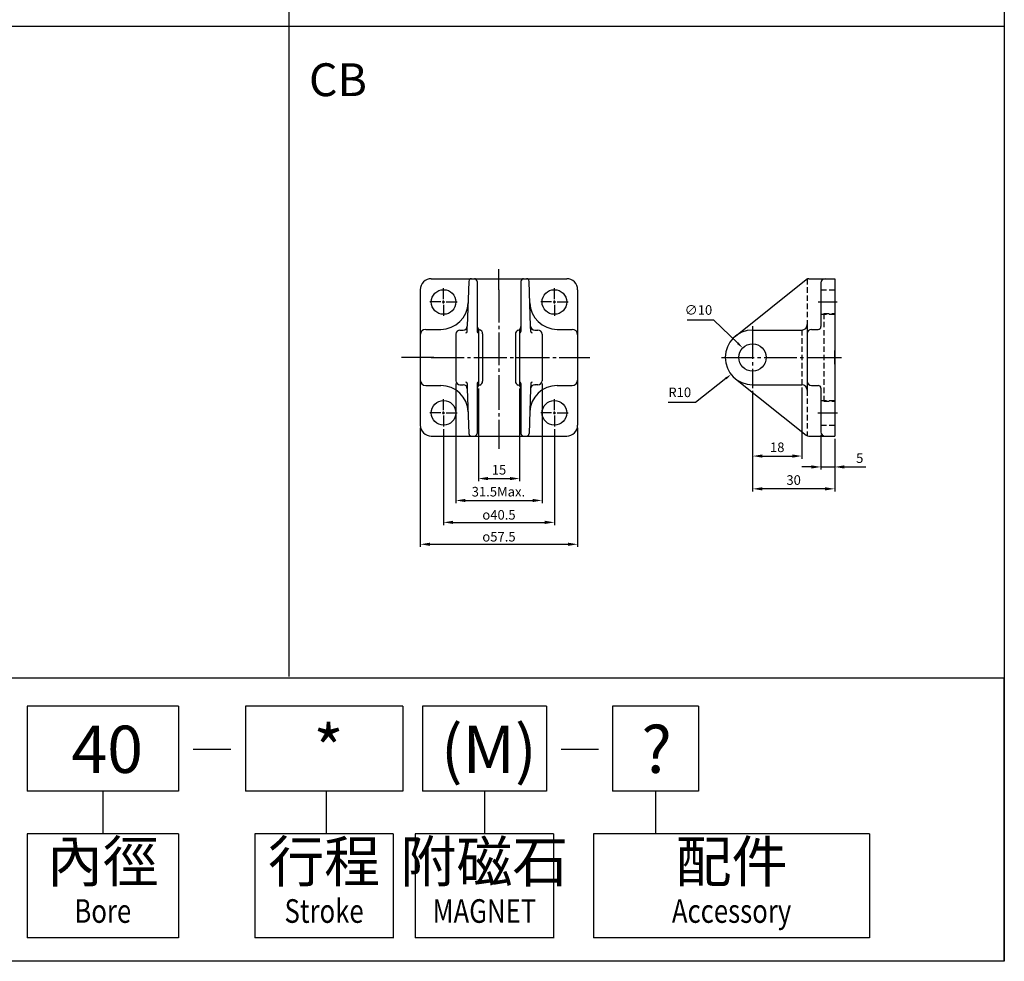
# Model space of a CAD drawing. Units: millimetres. Extents: x 1 to 936, y -90 to 701.
# Drawn here: x 576 to 936, y -90 to 254 of the extents above; entities that cross this region are included whole.
import ezdxf
from ezdxf.enums import TextEntityAlignment as Align

# ---------------------------------------------------------------- set-up
doc = ezdxf.new("R2010")
doc.units = ezdxf.units.MM
doc.header["$LTSCALE"] = 4
doc.header["$PDMODE"] = 65
doc.header["$PDSIZE"] = 8.3
for name, pattern in [('CENTER', [3.9, 3, -0.3, 0.3, -0.3]), ('DASHED', [0.75, 0.5, -0.25]), ('HIDDEN', [0.375, 0.25, -0.125])]:
    doc.linetypes.add(name, pattern=pattern)
doc.layers.get('0').update_dxf_attribs({"linetype": 'CONTINUOUS'})
doc.layers.get('Defpoints').update_dxf_attribs({"linetype": 'CONTINUOUS'})
for name, color, linetype in [('AM_5', 5, 'CONTINUOUS'), ('center', 1, 'CENTER'), ('hidden', 6, 'HIDDEN'), ('LOGO', 7, 'CONTINUOUS')]:
    doc.layers.add(name, color=color, linetype=linetype)
doc.styles.add('CHINESET', font='simplex', dxfattribs={"bigfont": 'CHINESET.SHX'})
doc.styles.add('dayus', font='simplex.shx', dxfattribs={"bigfont": 'dayus.shx'})
doc.dimstyles.new('AM_ISO$0', dxfattribs={"dimtxt": 3.5, "dimasz": 3.5, "dimexe": 1, "dimexo": 1, "dimgap": 1, "dimtad": 1, "dimdsep": 46, "dimtxsty": 'dayus', "dimcen": 0, "dimclrd": 256, "dimclre": 256, "dimclrt": 256, "dimadec": 0, "dimazin": 2, "dimtp": 0.1, "dimtm": 0.1, "dimtfac": 0.71, "dimtmove": 0, "dimatfit": 3, "dimfxl": 0, "dimlwd": -1, "dimlwe": -1, "dimarcsym": 0})
doc.dimstyles.new('AM_ISO$3', dxfattribs={"dimtxt": 3.5, "dimasz": 2.5, "dimexe": 1, "dimexo": 1, "dimgap": 1.5, "dimtad": 1, "dimtoh": 1, "dimdsep": 46, "dimtxsty": 'dayus', "dimcen": 0, "dimclrd": 256, "dimclre": 256, "dimclrt": 256, "dimadec": 0, "dimazin": 2, "dimtp": 0.1, "dimtm": 0.1, "dimtfac": 0.71, "dimtofl": 0, "dimtmove": 0, "dimatfit": 0, "dimfxl": 0, "dimlwd": -1, "dimlwe": -1, "dimarcsym": 0})
doc.dimstyles.new('AM_ISO$4', dxfattribs={"dimtxt": 3.5, "dimasz": 2.5, "dimexe": 1, "dimexo": 1, "dimgap": 1.5, "dimtad": 1, "dimtoh": 1, "dimdsep": 46, "dimtxsty": 'dayus', "dimcen": 0, "dimclrd": 256, "dimclre": 256, "dimclrt": 256, "dimadec": 0, "dimazin": 2, "dimtp": 0.1, "dimtm": 0.1, "dimtfac": 0.71, "dimtofl": 0, "dimtmove": 0, "dimatfit": 0, "dimfxl": 0, "dimlwd": -1, "dimlwe": -1, "dimarcsym": 0})

# ---------------------------------------------------------------- blocks, each defined once
blk = doc.blocks.new('*D19')
at = {"layer": 'AM_5'}
for p, q in [((735.31, 121.12), (735.31, 77.37)), ((766.81, 121.12), (766.81, 77.37)), ((738.81, 78.37), (763.31, 78.37))]:
    blk.add_line(p, q, dxfattribs=at)
for points in [[(738.81, 78.95), (738.81, 77.78), (735.31, 78.37)], [(763.31, 78.95), (763.31, 77.78), (766.81, 78.37)]]:
    blk.add_solid(points, dxfattribs=at)
at = {"layer": 'Defpoints', "color": 0}
for p in [(735.31, 122.12), (766.81, 122.12), (766.81, 78.37)]:
    blk.add_point(p, dxfattribs=at)
at = {"layer": 'AM_5', "insert": (750.85, 81.12), "char_height": 3.5, "attachment_point": 5, "style": 'dayus'}
blk.add_mtext('31.5Max.', dxfattribs=at)
blk = doc.blocks.new('*D20')
at = {"layer": 'AM_5'}
for p, q in [((730.81, 104.37), (730.81, 69.37)), ((771.31, 104.37), (771.31, 69.37)), ((734.31, 70.37), (767.81, 70.37))]:
    blk.add_line(p, q, dxfattribs=at)
for points in [[(734.31, 70.95), (734.31, 69.78), (730.81, 70.37)], [(767.81, 70.95), (767.81, 69.78), (771.31, 70.37)]]:
    blk.add_solid(points, dxfattribs=at)
at = {"layer": 'Defpoints', "color": 0}
for p in [(730.81, 105.37), (771.31, 105.37), (771.31, 70.37)]:
    blk.add_point(p, dxfattribs=at)
at = {"layer": 'AM_5', "insert": (751.06, 73.12), "char_height": 3.5, "attachment_point": 5, "style": 'dayus'}
blk.add_mtext('{\\Famgdt;o}40.5', dxfattribs=at)
blk = doc.blocks.new('*D21')
at = {"layer": 'AM_5'}
for p, q in [((722.31, 104.87), (722.31, 61.37)), ((779.81, 104.87), (779.81, 61.37)), ((725.81, 62.37), (776.31, 62.37))]:
    blk.add_line(p, q, dxfattribs=at)
for points in [[(725.81, 62.95), (725.81, 61.78), (722.31, 62.37)], [(776.31, 62.95), (776.31, 61.78), (779.81, 62.37)]]:
    blk.add_solid(points, dxfattribs=at)
at = {"layer": 'Defpoints', "color": 0}
for p in [(722.31, 105.87), (779.81, 105.87), (779.81, 62.37)]:
    blk.add_point(p, dxfattribs=at)
at = {"layer": 'AM_5', "insert": (751.06, 65.12), "char_height": 3.5, "attachment_point": 5, "style": 'dayus'}
blk.add_mtext('{\\Famgdt;o}57.5', dxfattribs=at)
blk = doc.blocks.new('*D22')
at = {"layer": 'AM_5'}
for p, q in [((743.56, 119.23), (743.56, 85.37)), ((758.56, 119.23), (758.56, 85.37)), ((747.06, 86.37), (755.06, 86.37))]:
    blk.add_line(p, q, dxfattribs=at)
for points in [[(747.06, 86.95), (747.06, 85.78), (743.56, 86.37)], [(755.06, 86.95), (755.06, 85.78), (758.56, 86.37)]]:
    blk.add_solid(points, dxfattribs=at)
at = {"layer": 'Defpoints', "color": 0}
for p in [(743.56, 120.23), (758.56, 120.23), (758.56, 86.37)]:
    blk.add_point(p, dxfattribs=at)
at = {"layer": 'AM_5', "insert": (751.06, 89.12), "char_height": 3.5, "attachment_point": 5, "style": 'dayus'}
blk.add_mtext('15', dxfattribs=at)
blk = doc.blocks.new('*D23')
at = {"layer": 'AM_5'}
for p, q in [((829.54, 144.24), (819.87, 144.24)), ((838.33, 135.81), (829.54, 144.24))]:
    blk.add_line(p, q, dxfattribs=at)
blk.add_solid([(838.62, 136.11), (838.05, 135.51), (840.14, 134.08)], dxfattribs=at)
at = {"layer": 'Defpoints', "color": 0}
for p in [(840.14, 134.08), (847.36, 127.16)]:
    blk.add_point(p, dxfattribs=at)
at = {"layer": 'AM_5', "insert": (823.96, 147.49), "char_height": 3.5, "attachment_point": 5, "style": 'dayus'}
blk.add_mtext('∅10', dxfattribs=at)
blk = doc.blocks.new('*D24')
at = {"layer": 'AM_5'}
for p, q in [((833.93, 122.87), (822.88, 114.16)), ((822.88, 114.16), (812.88, 114.16))]:
    blk.add_line(p, q, dxfattribs=at)
blk.add_solid([(833.68, 123.2), (834.19, 122.55), (835.9, 124.42)], dxfattribs=at)
at = {"layer": 'Defpoints', "color": 0}
for p in [(843.75, 130.62), (835.9, 124.42)]:
    blk.add_point(p, dxfattribs=at)
at = {"layer": 'AM_5', "insert": (817.13, 117.41), "char_height": 3.5, "attachment_point": 5, "style": 'dayus'}
blk.add_mtext('R10', dxfattribs=at)
blk = doc.blocks.new('*D25')
at = {"layer": 'AM_5'}
for p, q in [((868.75, 102.37), (868.75, 89.62)), ((873.75, 100.87), (873.75, 89.62)), ((865.25, 90.62), (861.75, 90.62)), ((868.75, 90.62), (873.75, 90.62)), ((877.25, 90.62), (885.08, 90.62))]:
    blk.add_line(p, q, dxfattribs=at)
for points in [[(865.25, 91.2), (865.25, 90.03), (868.75, 90.62)], [(877.25, 91.2), (877.25, 90.03), (873.75, 90.62)]]:
    blk.add_solid(points, dxfattribs=at)
at = {"layer": 'Defpoints', "color": 0}
for p in [(868.75, 103.37), (873.75, 101.87), (868.75, 90.62)]:
    blk.add_point(p, dxfattribs=at)
at = {"layer": 'AM_5', "insert": (882.91, 93.37), "char_height": 3.5, "attachment_point": 5, "style": 'dayus'}
blk.add_mtext('5', dxfattribs=at)
blk = doc.blocks.new('*D26')
at = {"layer": 'AM_5'}
for p, q in [((843.75, 118.36), (843.75, 81.62)), ((873.75, 100.87), (873.75, 81.62)), ((870.25, 82.62), (847.25, 82.62))]:
    blk.add_line(p, q, dxfattribs=at)
for points in [[(847.25, 83.2), (847.25, 82.03), (843.75, 82.62)], [(870.25, 83.2), (870.25, 82.03), (873.75, 82.62)]]:
    blk.add_solid(points, dxfattribs=at)
at = {"layer": 'Defpoints', "color": 0}
for p in [(843.75, 119.36), (873.75, 101.87), (843.75, 82.62)]:
    blk.add_point(p, dxfattribs=at)
at = {"layer": 'AM_5', "insert": (858.75, 85.37), "char_height": 3.5, "attachment_point": 5, "style": 'dayus'}
blk.add_mtext('30', dxfattribs=at)
blk = doc.blocks.new('*D27')
at = {"layer": 'AM_5'}
for p, q in [((861.75, 119.62), (861.75, 93.59)), ((843.75, 118.36), (843.75, 93.59)), ((847.25, 94.59), (858.25, 94.59))]:
    blk.add_line(p, q, dxfattribs=at)
for points in [[(847.25, 95.17), (847.25, 94), (843.75, 94.59)], [(858.25, 95.17), (858.25, 94), (861.75, 94.59)]]:
    blk.add_solid(points, dxfattribs=at)
at = {"layer": 'Defpoints', "color": 0}
for p in [(843.75, 119.36), (861.75, 120.62), (861.75, 94.59)]:
    blk.add_point(p, dxfattribs=at)
at = {"layer": 'AM_5', "insert": (852.75, 97.34), "char_height": 3.5, "attachment_point": 5, "style": 'dayus'}
blk.add_mtext('18', dxfattribs=at)

msp = doc.modelspace()

# ---------------------------------------------------------------- linework, layer by layer
at = {"color": 4}
for p, q in [((674.301, 701.189), (674.301, 14.076)), ((935.75, 700.657), (935.75, 13.544)), ((0.69, 251.576), (935.75, 251.576)), ((0.69, 13.544), (935.75, 13.544))]:
    msp.add_line(p, q, dxfattribs=at)
for p, q in [((726.309, 159.366), (775.809, 159.366)), ((726.309, 159.366), (775.809, 159.366)), ((726.309, 159.366), (775.809, 159.366)), ((726.309, 159.366), (775.809, 159.366)), ((726.309, 159.366), (742.059, 159.366)), ((740.027, 158.399), (739.489, 142.066)), ((741.026, 159.366), (761.091, 159.366)), ((743.059, 158.366), (743.059, 140.116)), ((759.059, 158.366), (759.059, 140.116)), ((760.059, 159.366), (775.809, 159.366)), ((762.628, 142.066), (762.09, 158.399)), ((837.511, 138.433), (863.338, 159.038)), ((864.273, 159.366), (873.748, 159.366)), ((870.248, 159.366), (873.748, 159.366)), ((873.748, 159.366), (873.748, 101.866)), ((722.309, 155.366), (722.309, 105.866)), ((722.309, 155.366), (722.309, 105.866)), ((722.309, 155.366), (722.309, 105.866)), ((722.309, 155.366), (722.309, 105.866)), ((722.309, 155.366), (722.309, 105.866)), ((722.309, 155.366), (722.309, 105.866)), ((722.309, 155.366), (722.309, 105.866)), ((779.809, 155.366), (779.809, 105.866)), ((779.809, 155.366), (779.809, 105.866)), ((779.809, 155.366), (779.809, 105.866)), ((779.809, 155.366), (779.809, 105.866)), ((779.809, 155.366), (779.809, 105.866)), ((779.809, 155.366), (779.809, 105.866)), ((779.809, 155.366), (779.809, 105.866)), ((779.809, 155.366), (779.809, 122.366)), ((868.748, 157.866), (868.748, 141.866)), ((724.309, 140.866), (729.773, 140.866)), ((736.809, 140.616), (737.809, 140.616)), ((737.809, 140.616), (737.99, 140.616)), ((739.421, 140.098), (739.489, 142.066)), ((743.559, 140.998), (743.559, 120.234)), ((758.559, 140.826), (758.559, 120.234)), ((762.696, 140.098), (762.628, 142.066)), ((764.127, 140.616), (764.309, 140.616)), ((764.309, 140.616), (765.309, 140.616)), ((772.344, 140.866), (777.809, 140.866)), ((843.748, 140.616), (861.748, 140.616)), ((863.747, 142.567), (863.747, 138.799)), ((865.248, 140.866), (867.748, 140.866)), ((722.309, 138.866), (722.309, 122.366)), ((735.309, 139.116), (735.309, 122.116)), ((745.059, 139.287), (745.059, 121.944)), ((757.059, 139.116), (757.059, 121.944)), ((766.809, 139.116), (766.809, 122.116)), ((779.809, 138.866), (779.809, 105.866)), ((863.748, 139.366), (863.748, 121.866)), ((837.511, 122.799), (863.338, 102.193)), ((724.309, 120.366), (729.773, 120.366)), ((736.809, 120.616), (737.809, 120.616)), ((737.809, 120.616), (737.99, 120.616)), ((739.421, 121.133), (739.489, 119.165)), ((739.489, 119.165), (740.027, 102.833)), ((743.059, 121.116), (743.059, 102.866)), ((759.059, 121.116), (759.059, 102.866)), ((762.628, 119.165), (762.09, 102.833)), ((762.696, 121.133), (762.628, 119.165)), ((764.127, 120.616), (764.309, 120.616)), ((765.309, 120.616), (764.309, 120.616)), ((772.344, 120.366), (777.809, 120.366)), ((843.748, 120.616), (861.748, 120.616)), ((863.748, 121.832), (863.748, 118.244)), ((865.248, 120.366), (867.748, 120.366)), ((868.748, 119.366), (868.748, 103.366)), ((726.309, 101.866), (775.809, 101.866)), ((726.309, 101.866), (775.809, 101.866)), ((726.309, 101.866), (775.809, 101.866)), ((726.309, 101.866), (775.809, 101.866)), ((726.309, 101.866), (775.809, 101.866)), ((726.309, 101.866), (775.809, 101.866)), ((741.026, 101.866), (742.059, 101.866)), ((760.059, 101.866), (775.809, 101.866)), ((864.273, 101.866), (873.748, 101.866)), ((870.248, 101.866), (873.748, 101.866))]:
    msp.add_line(p, q)
at = {"color": 1}
for p, q in [((871.248, 130.616), (876.248, 130.616)), ((873.748, 128.116), (873.748, 133.116))]:
    msp.add_line(p, q, dxfattribs=at)
for centre, radius in [((730.809, 150.866), 4.5), ((771.309, 150.866), 4.5), ((843.748, 130.616), 5), ((730.809, 110.366), 4.5), ((771.309, 110.366), 4.5)]:
    msp.add_circle(centre, radius)
for centre, radius, start, end in [((726.309, 155.366), 4, 90, 180), ((741.026, 158.366), 1, 90, 178.115), ((742.059, 158.366), 1, 0, 90), ((760.059, 158.366), 1, 90, 180), ((761.091, 158.366), 1, 1.885, 90), ((775.809, 155.366), 4, 0, 90), ((864.273, 157.866), 1.5, 90, 128.58484), ((870.248, 157.866), 1.5, 90, 180), ((729.773, 150.866), 10, 270, 358.115), ((772.344, 150.866), 10, 181.885, 270), ((724.309, 138.866), 2, 90, 180), ((736.809, 139.116), 1.5, 90, 180), ((737.99, 142.116), 1.5, 270, 358.115), ((744.559, 142.116), 1.5, 180, 250.52878), ((743.559, 139.287), 1.5, 0, 70.52878), ((758.559, 139.116), 1.5, 109.47122, 180), ((757.559, 141.944), 1.5, 289.47122, 0), ((764.127, 142.116), 1.5, 181.885, 270), ((765.309, 139.116), 1.5, 0, 90), ((777.809, 138.866), 2, 0, 90), ((843.748, 130.616), 10, 90, 270), ((861.748, 142.616), 2, 270, 0), ((865.248, 139.366), 1.5, 90, 180), ((867.748, 141.866), 1, 270, 0), ((738.921, 140.116), 0.5, 270, 358.01744), ((743.559, 140.116), 0.5, 180, 270), ((758.559, 140.116), 0.5, 270, 0), ((763.196, 140.116), 0.5, 181.98256, 270), ((724.309, 122.366), 2, 180, 270), ((777.809, 122.366), 2, 270, 0), ((729.773, 110.366), 10, 1.885, 90), ((736.809, 122.116), 1.5, 180, 270), ((737.99, 119.116), 1.5, 1.885, 90), ((738.921, 121.116), 0.5, 1.98256, 90), ((743.559, 121.116), 0.5, 90, 180), ((744.559, 119.116), 1.5, 109.47122, 180), ((743.559, 121.944), 1.5, 289.47122, 0), ((758.559, 121.944), 1.5, 180, 250.52878), ((757.559, 119.116), 1.5, 0, 70.52878), ((758.559, 121.116), 0.5, 0, 90), ((772.344, 110.366), 10, 90, 178.115), ((764.127, 119.116), 1.5, 90, 178.115), ((763.196, 121.116), 0.5, 90, 178.01744), ((765.309, 122.116), 1.5, 270, 360), ((861.748, 118.616), 2, 0, 90), ((865.248, 121.866), 1.5, 180, 270), ((867.748, 119.366), 1, 360, 90), ((726.309, 105.866), 4, 180, 270), ((775.809, 105.866), 4, 270, 0), ((741.026, 102.866), 1, 181.885, 270), ((742.059, 102.866), 1, 270, 0), ((760.059, 102.866), 1, 180, 270), ((761.091, 102.866), 1, 270, 358.115), ((864.273, 103.366), 1.5, 231.41516, 270), ((870.248, 103.366), 1.5, 180, 270)]:
    msp.add_arc(centre, radius, start, end)
at = {"layer": 'center', "linetype": 'CENTER'}
for p, q in [((751.059, 155.366), (751.059, 162.874)), ((730.809, 151.866), (730.809, 155.866)), ((751.059, 155.366), (751.059, 122.366)), ((771.309, 151.866), (771.309, 155.866)), ((730.809, 150.366), (730.809, 151.366)), ((771.309, 150.366), (771.309, 151.366)), ((729.809, 150.866), (725.809, 150.866)), ((730.309, 150.866), (731.309, 150.866)), ((730.809, 149.866), (730.809, 145.866)), ((731.809, 150.866), (735.809, 150.866)), ((770.309, 150.866), (766.309, 150.866)), ((770.809, 150.866), (771.809, 150.866)), ((771.309, 149.866), (771.309, 145.866)), ((772.309, 150.866), (776.309, 150.866)), ((867.727, 150.866), (874.601, 150.866)), ((843.748, 142.081), (843.748, 119.356)), ((727.277, 130.616), (715.462, 130.616)), ((726.309, 130.616), (775.809, 130.616)), ((775.491, 130.616), (784.257, 130.616)), ((832.366, 130.616), (875.112, 130.616)), ((751.059, 123.459), (751.059, 97.183)), ((730.809, 111.366), (730.809, 115.366)), ((771.309, 111.366), (771.309, 115.366)), ((729.809, 110.366), (725.809, 110.366)), ((730.309, 110.366), (731.309, 110.366)), ((730.809, 109.866), (730.809, 110.866)), ((730.809, 109.366), (730.809, 105.366)), ((731.809, 110.366), (735.809, 110.366)), ((770.309, 110.366), (766.309, 110.366)), ((770.809, 110.366), (771.809, 110.366)), ((771.309, 109.866), (771.309, 110.866)), ((771.309, 109.366), (771.309, 105.366)), ((772.309, 110.366), (776.309, 110.366)), ((867.56, 110.366), (874.779, 110.366))]:
    msp.add_line(p, q, dxfattribs=at)
at = {"layer": 'hidden', "linetype": 'DASHED'}
for p, q in [((863.748, 159.269), (863.748, 142.616)), ((868.748, 155.366), (873.748, 155.366)), ((868.748, 146.366), (873.748, 146.366)), ((869.748, 146.616), (873.748, 146.616)), ((869.748, 146.616), (869.748, 114.616)), ((861.748, 140.616), (861.748, 120.616)), ((863.748, 118.616), (863.748, 101.962)), ((868.748, 114.866), (873.748, 114.866)), ((869.748, 114.616), (873.748, 114.616)), ((868.748, 105.866), (873.748, 105.866))]:
    msp.add_line(p, q, dxfattribs=at)
at = {"layer": 'LOGO', "color": 1}
msp.add_line((935.75, -89.968), (935.75, 13.544), dxfattribs=at)
at = {"layer": 'LOGO', "color": 4}
for p, q in [((578.568, 3.193), (578.568, -27.861)), ((633.965, 3.193), (578.568, 3.193)), ((633.965, 3.193), (633.965, -27.861)), ((715.876, 3.193), (658.398, 3.193)), ((658.398, 3.193), (658.398, -27.861)), ((715.876, 3.193), (715.876, -27.861)), ((723.057, 3.193), (723.057, -27.861)), ((768.395, 3.193), (723.057, 3.193)), ((768.395, 3.193), (768.395, -27.861)), ((823.981, 3.193), (792.561, 3.193)), ((792.561, 3.193), (792.561, -27.861)), ((823.981, 3.193), (823.981, -27.861)), ((633.965, -27.861), (578.568, -27.861)), ((606.267, -27.861), (606.267, -43.387)), ((715.876, -27.861), (658.398, -27.861)), ((687.868, -27.861), (687.868, -43.387)), ((768.395, -27.861), (723.057, -27.861)), ((745.726, -27.861), (745.726, -43.387)), ((823.981, -27.861), (792.561, -27.861)), ((808.271, -27.861), (808.271, -43.387)), ((633.965, -43.387), (578.568, -43.387)), ((578.568, -43.387), (578.568, -81.342)), ((633.965, -43.387), (633.965, -81.342)), ((712.426, -43.387), (661.848, -43.387)), ((661.848, -43.387), (661.848, -81.342)), ((712.426, -43.387), (712.426, -81.485)), ((771.015, -43.387), (720.437, -43.387)), ((720.437, -43.387), (720.437, -81.342)), ((771.015, -43.387), (771.015, -81.485)), ((886.526, -43.387), (785.602, -43.387)), ((785.602, -43.387), (785.602, -81.342)), ((886.526, -43.387), (886.526, -81.342)), ((633.965, -81.342), (578.568, -81.342)), ((712.426, -81.342), (661.848, -81.342)), ((771.015, -81.342), (720.437, -81.342)), ((886.526, -81.342), (785.602, -81.342))]:
    msp.add_line(p, q, dxfattribs=at)
at = {"layer": 'LOGO', "color": 7, "linetype": 'Continuous'}
for p, q in [((639.316, -12.444), (653.028, -12.444)), ((773.745, -12.444), (787.457, -12.444))]:
    msp.add_line(p, q, dxfattribs=at)
at = {"layer": 'LOGO', "color": 4}
msp.add_lwpolyline([(0.69, 13.544), (935.75, 13.544), (935.75, -89.968), (0.69, -89.968)], close=True, dxfattribs=at)

# ---------------------------------------------------------------- texts
at = {"style": 'CHINESET'}
msp.add_text('CB', height=12, dxfattribs=at).set_placement((681.611, 226.054))
at = {"layer": 'LOGO', "color": 7, "linetype": 'Continuous', "style": 'CHINESET'}
for s, p in [('40', (607.877, -12.529)), ('*', (688.747, -12.529)), ('(M)', (747.336, -12.529)), ('?', (808.695, -12.529))]:
    msp.add_text(s, height=17.252, dxfattribs=at).set_placement(p, align=Align.MIDDLE_CENTER)
at = {"layer": 'LOGO', "style": 'CHINESET'}
for s, p in [('內徑', (606.267, -55.464)), ('行程', (687.137, -55.464)), ('附磁石', (745.726, -55.464)), ('配件', (836.064, -55.464))]:
    msp.add_text(s, height=15, dxfattribs=at).set_placement(p, align=Align.MIDDLE)
at = {"layer": 'LOGO', "style": 'CHINESET', "width": 0.8}
for s, p in [('Bore', (606.267, -72.716)), ('Stroke', (687.137, -72.716)), ('MAGNET', (745.726, -72.716)), ('Accessory', (836.064, -72.716))]:
    msp.add_text(s, height=8.626, dxfattribs=at).set_placement(p, align=Align.MIDDLE)

# ---------------------------------------------------------------- dimensions: what is measured, and where the dimension line sits
at = {"layer": 'AM_5'}
dim = msp.add_diameter_dim_2p(p1=(847.357, 127.156), p2=(840.139, 134.076), dimstyle='AM_ISO$3', override={"dimscale": 1}, dxfattribs=at)
dim.commit()
dim.dimension.update_dxf_attribs({"geometry": '*D23', "text_midpoint": (823.956, 144.238), "dimtype": 163})
dim = msp.add_radius_dim(center=(843.748, 130.616), mpoint=(835.896, 124.423), dimstyle='AM_ISO$4', override={"dimclrt": 256, "dimtdec": 2}, dxfattribs=at)
dim.commit()
dim.dimension.update_dxf_attribs({"geometry": '*D24', "text_midpoint": (817.135, 114.159), "dimtype": 164})
dim = msp.add_linear_dim(base=(766.809, 78.366), p1=(735.309, 122.116), p2=(766.809, 122.116), text='<>Max.', dimstyle='AM_ISO$0', dxfattribs=at)
dim.commit()
dim.dimension.update_dxf_attribs({"geometry": '*D19', "text_midpoint": (750.852, 78.366), "dimtype": 160})
for base, p1, p2, picture, middle in [((758.559, 86.366), (743.559, 120.234), (758.559, 120.234), '*D22', (751.059, 89.116)), ((843.748, 82.616), (873.748, 101.866), (843.748, 119.356), '*D26', (858.748, 85.366))]:
    dim = msp.add_linear_dim(base=base, p1=p1, p2=p2, angle=0, dimstyle='AM_ISO$0', dxfattribs=at)
    dim.commit()
    dim.dimension.update_dxf_attribs({"geometry": picture, "text_midpoint": middle})
for base, p1, p2, picture, middle in [((861.748, 94.587), (843.748, 119.356), (861.748, 120.616), '*D27', (852.748, 94.587)), ((868.748, 90.616), (873.748, 101.866), (868.748, 103.366), '*D25', (882.915, 90.616))]:
    dim = msp.add_linear_dim(base=base, p1=p1, p2=p2, angle=0, dimstyle='AM_ISO$0', dxfattribs=at)
    dim.commit()
    dim.dimension.update_dxf_attribs({"geometry": picture, "text_midpoint": middle, "dimtype": 160})
for base, p1, p2, picture, middle in [((779.809, 62.366), (722.309, 105.866), (779.809, 105.866), '*D21', (751.059, 65.116)), ((771.309, 70.366), (730.809, 105.366), (771.309, 105.366), '*D20', (751.059, 73.116))]:
    dim = msp.add_linear_dim(base=base, p1=p1, p2=p2, angle=0, text='{\\Famgdt;o}<>', dimstyle='AM_ISO$0', dxfattribs=at)
    dim.commit()
    dim.dimension.update_dxf_attribs({"geometry": picture, "text_midpoint": middle})

doc.saveas('drawing.dxf')
